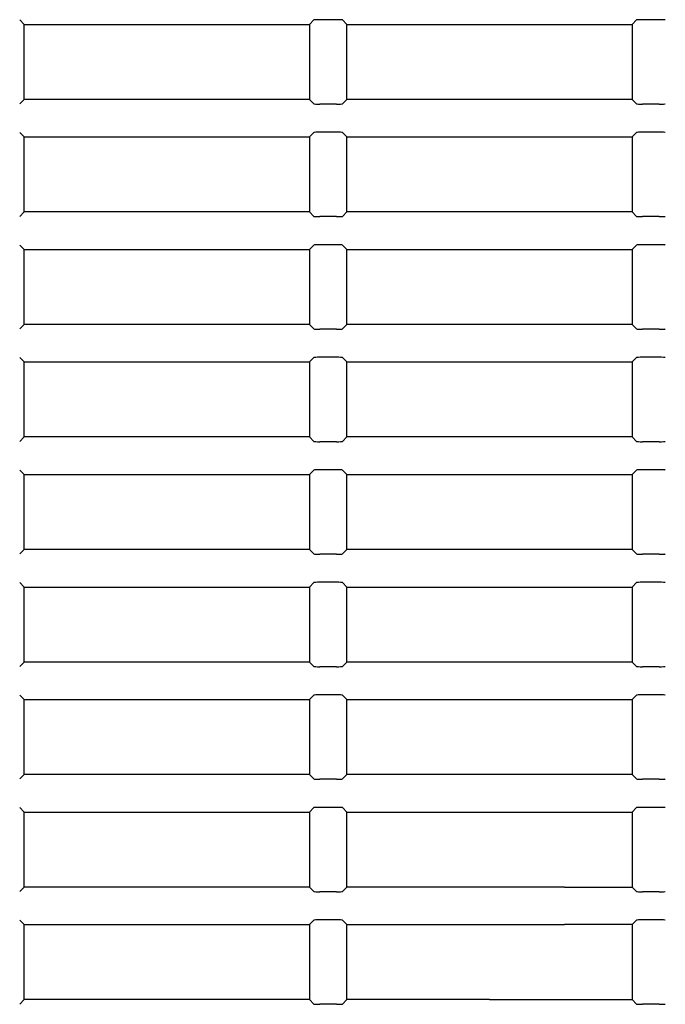
# Model space of a CAD drawing. Extents: x 32 to 173, y 33 to 232.
# Drawn here: x 140 to 144, y 198 to 204 of the extents above; entities that cross this region are included whole.
import ezdxf

# ---------------------------------------------------------------- set-up
doc = ezdxf.new("R2010")
doc.units = 0
for name, color, linetype in [('____MSBR_1', 7, 'CONTINUOUS'), ('____MSBR_35', 7, 'CONTINUOUS'), ('DEFAULT', 7, 'CONTINUOUS')]:
    doc.layers.add(name, color=color, linetype=linetype)

# ---------------------------------------------------------------- blocks, each defined once
blk = doc.blocks.new('SE1')
at = {"layer": '____MSBR_1', "color": 7, "linetype": 'CONTINUOUS'}
for p, q in [((139.7487, 204.416), (139.7193, 204.4454)), ((141.6487, 204.416), (141.6782, 204.4454)), ((141.8293, 204.4474), (141.7181, 204.4474)), ((141.8987, 204.416), (141.8693, 204.4454)), ((143.7987, 204.416), (143.8282, 204.4454)), ((143.9793, 204.4474), (143.8681, 204.4474)), ((139.7487, 203.916), (139.7487, 204.416)), ((139.7487, 204.416), (141.6487, 204.416)), ((141.6487, 204.416), (141.6487, 203.916)), ((141.8987, 203.916), (141.8987, 204.416)), ((141.8987, 204.416), (143.7987, 204.416)), ((143.7987, 204.416), (143.7987, 203.916)), ((139.7487, 203.916), (139.7193, 203.8865)), ((141.6487, 203.916), (139.7487, 203.916)), ((141.6487, 203.916), (141.6782, 203.8865)), ((141.8987, 203.916), (141.8693, 203.8865)), ((143.7987, 203.916), (141.8987, 203.916)), ((143.7987, 203.916), (143.8282, 203.8865)), ((141.8293, 203.8845), (141.7181, 203.8845)), ((143.9793, 203.8845), (143.8681, 203.8845)), ((139.7487, 203.666), (139.7193, 203.6954)), ((139.7487, 203.166), (139.7487, 203.666)), ((139.7487, 203.666), (141.6487, 203.666)), ((141.6487, 203.666), (141.6782, 203.6954)), ((141.6487, 203.666), (141.6487, 203.166)), ((141.8293, 203.6974), (141.7181, 203.6974)), ((141.8987, 203.666), (141.8693, 203.6954)), ((141.8987, 203.166), (141.8987, 203.666)), ((141.8987, 203.666), (143.7987, 203.666)), ((143.7987, 203.666), (143.8282, 203.6954)), ((143.7987, 203.666), (143.7987, 203.166)), ((143.9793, 203.6974), (143.8681, 203.6974)), ((139.7487, 203.166), (139.7193, 203.1365)), ((141.6487, 203.166), (139.7487, 203.166)), ((141.6487, 203.166), (141.6782, 203.1365)), ((141.8293, 203.1345), (141.7181, 203.1345)), ((141.8987, 203.166), (141.8693, 203.1365)), ((143.7987, 203.166), (141.8987, 203.166)), ((143.7987, 203.166), (143.8282, 203.1365)), ((143.9793, 203.1345), (143.8681, 203.1345)), ((139.7487, 202.916), (139.7193, 202.9454)), ((141.6487, 202.916), (141.6782, 202.9454)), ((141.8293, 202.9474), (141.7181, 202.9474)), ((141.8987, 202.916), (141.8693, 202.9454)), ((143.7987, 202.916), (143.8282, 202.9454)), ((143.9793, 202.9474), (143.8681, 202.9474)), ((139.7487, 202.416), (139.7487, 202.916)), ((139.7487, 202.916), (141.6487, 202.916)), ((141.6487, 202.916), (141.6487, 202.416)), ((141.8987, 202.416), (141.8987, 202.916)), ((141.8987, 202.916), (143.7987, 202.916)), ((143.7987, 202.916), (143.7987, 202.416)), ((139.7487, 202.416), (139.7193, 202.3865)), ((141.6487, 202.416), (139.7487, 202.416)), ((141.6487, 202.416), (141.6782, 202.3865)), ((141.8987, 202.416), (141.8693, 202.3865)), ((143.7987, 202.416), (141.8987, 202.416)), ((143.7987, 202.416), (143.8282, 202.3865)), ((141.8293, 202.3845), (141.7181, 202.3845)), ((143.9793, 202.3845), (143.8681, 202.3845)), ((139.7487, 202.166), (139.7193, 202.1954)), ((139.7487, 201.666), (139.7487, 202.166)), ((139.7487, 202.166), (141.6487, 202.166)), ((141.6487, 202.166), (141.6782, 202.1954)), ((141.6487, 202.166), (141.6487, 201.666)), ((141.8293, 202.1974), (141.7181, 202.1974)), ((141.8987, 202.166), (141.8693, 202.1954)), ((141.8987, 201.666), (141.8987, 202.166)), ((141.8987, 202.166), (143.7987, 202.166)), ((143.7987, 202.166), (143.8282, 202.1954)), ((143.7987, 202.166), (143.7987, 201.666)), ((143.9793, 202.1974), (143.8681, 202.1974)), ((139.7487, 201.666), (139.7193, 201.6365)), ((141.6487, 201.666), (139.7487, 201.666)), ((141.6487, 201.666), (141.6782, 201.6365)), ((141.8293, 201.6345), (141.7181, 201.6345)), ((141.8987, 201.666), (141.8693, 201.6365)), ((143.7987, 201.666), (141.8987, 201.666)), ((143.7987, 201.666), (143.8282, 201.6365)), ((143.9793, 201.6345), (143.8681, 201.6345)), ((139.7487, 201.416), (139.7193, 201.4454)), ((139.7487, 200.916), (139.7487, 201.416)), ((139.7487, 201.416), (141.6487, 201.416)), ((141.6487, 201.416), (141.6782, 201.4454)), ((141.6487, 201.416), (141.6487, 200.916)), ((141.8293, 201.4474), (141.7181, 201.4474)), ((141.8987, 201.416), (141.8693, 201.4454)), ((141.8987, 200.916), (141.8987, 201.416)), ((141.8987, 201.416), (143.7987, 201.416)), ((143.7987, 201.416), (143.8282, 201.4454)), ((143.7987, 201.416), (143.7987, 200.916)), ((143.9793, 201.4474), (143.8681, 201.4474)), ((139.7487, 200.916), (139.7193, 200.8865)), ((141.6487, 200.916), (139.7487, 200.916)), ((141.6487, 200.916), (141.6782, 200.8865)), ((141.8987, 200.916), (141.8693, 200.8865)), ((143.7987, 200.916), (141.8987, 200.916)), ((143.7987, 200.916), (143.8282, 200.8865)), ((141.8293, 200.8845), (141.7181, 200.8845)), ((143.9793, 200.8845), (143.8681, 200.8845)), ((139.7487, 200.666), (139.7193, 200.6954)), ((141.6487, 200.666), (141.6782, 200.6954)), ((141.8293, 200.6974), (141.7181, 200.6974)), ((141.8987, 200.666), (141.8693, 200.6954)), ((143.7987, 200.666), (143.8282, 200.6954)), ((143.9793, 200.6974), (143.8681, 200.6974)), ((139.7487, 200.166), (139.7487, 200.666)), ((139.7487, 200.666), (141.6487, 200.666)), ((141.6487, 200.666), (141.6487, 200.166)), ((141.8987, 200.166), (141.8987, 200.666)), ((141.8987, 200.666), (143.7987, 200.666)), ((143.7987, 200.666), (143.7987, 200.166)), ((139.7487, 200.166), (139.7193, 200.1365)), ((141.6487, 200.166), (139.7487, 200.166)), ((141.6487, 200.166), (141.6782, 200.1365)), ((141.8293, 200.1345), (141.7181, 200.1345)), ((141.8987, 200.166), (141.8693, 200.1365)), ((143.7987, 200.166), (141.8987, 200.166)), ((143.7987, 200.166), (143.8282, 200.1365)), ((143.9793, 200.1345), (143.8681, 200.1345)), ((139.7487, 199.916), (139.7193, 199.9454)), ((139.7487, 199.416), (139.7487, 199.916)), ((139.7487, 199.916), (141.6487, 199.916)), ((141.6487, 199.916), (141.6782, 199.9454)), ((141.6487, 199.916), (141.6487, 199.416)), ((141.8293, 199.9474), (141.7181, 199.9474)), ((141.8987, 199.916), (141.8693, 199.9454)), ((141.8987, 199.416), (141.8987, 199.916)), ((141.8987, 199.916), (143.7987, 199.916)), ((143.7987, 199.916), (143.8282, 199.9454)), ((143.7987, 199.916), (143.7987, 199.416)), ((143.9793, 199.9474), (143.8681, 199.9474)), ((139.7487, 199.416), (139.7193, 199.3865)), ((141.6487, 199.416), (139.7487, 199.416)), ((141.6487, 199.416), (141.6782, 199.3865)), ((141.8293, 199.3845), (141.7181, 199.3845)), ((141.8987, 199.416), (141.8693, 199.3865)), ((143.7987, 199.416), (141.8987, 199.416)), ((143.7987, 199.416), (143.8282, 199.3865)), ((143.9793, 199.3845), (143.8681, 199.3845)), ((139.7487, 199.166), (139.7193, 199.1954)), ((141.6487, 199.166), (141.6782, 199.1954)), ((141.8293, 199.1974), (141.7181, 199.1974)), ((141.8987, 199.166), (141.8693, 199.1954)), ((143.7987, 199.166), (143.8282, 199.1954)), ((143.9793, 199.1974), (143.8681, 199.1974)), ((139.7487, 198.666), (139.7487, 199.166)), ((139.7487, 199.166), (141.6487, 199.166)), ((141.6487, 199.166), (141.6487, 198.666)), ((141.8987, 198.666), (141.8987, 199.166)), ((141.8987, 199.166), (143.7987, 199.166)), ((143.7987, 199.166), (143.7987, 198.666)), ((139.7487, 198.666), (139.7193, 198.6365)), ((141.6487, 198.666), (139.7487, 198.666)), ((141.6487, 198.666), (141.6782, 198.6365)), ((141.8987, 198.666), (141.8693, 198.6365)), ((143.3487, 198.666), (141.8987, 198.666)), ((143.3487, 198.666), (143.7987, 198.666)), ((143.7987, 198.666), (143.8282, 198.6365)), ((141.8293, 198.6345), (141.7181, 198.6345)), ((143.9793, 198.6345), (143.8681, 198.6345)), ((139.7487, 198.416), (139.7193, 198.4454)), ((139.7487, 197.916), (139.7487, 198.416)), ((139.7487, 198.416), (141.6487, 198.416)), ((141.6487, 198.416), (141.6782, 198.4454)), ((141.6487, 198.416), (141.6487, 197.916)), ((141.8293, 198.4474), (141.7181, 198.4474)), ((141.8987, 198.416), (141.8693, 198.4454)), ((141.8987, 197.916), (141.8987, 198.416)), ((141.8987, 198.416), (143.3487, 198.416)), ((143.7987, 198.416), (143.3487, 198.416)), ((143.7987, 198.416), (143.8282, 198.4454)), ((143.7987, 198.416), (143.7987, 197.916)), ((143.9793, 198.4474), (143.8681, 198.4474)), ((139.7487, 197.916), (139.7193, 197.8865)), ((141.6487, 197.916), (139.7487, 197.916)), ((141.6487, 197.916), (141.6782, 197.8865)), ((141.8293, 197.8845), (141.7181, 197.8845)), ((141.8987, 197.916), (141.8693, 197.8865)), ((142.8487, 197.916), (141.8987, 197.916)), ((142.8487, 197.916), (143.7987, 197.916)), ((143.7987, 197.916), (143.8282, 197.8865)), ((143.9793, 197.8845), (143.8681, 197.8845))]:
    blk.add_line(p, q, dxfattribs=at)
for centre, major_axis, start_param, end_param in [((141.7181, 204.4453), (-0.04, 0), 4.712389, 6.230825), ((141.8293, 204.4453), (-0.04, 0), 3.193953, 4.712389), ((143.8681, 204.4453), (-0.04, 0), 4.712389, 6.230825), ((143.9793, 204.4453), (-0.04, 0), 3.193953, 4.712389), ((141.7181, 203.8866), (0.04, 0), 3.193953, 4.712389), ((141.8293, 203.8866), (-0.04, 0), 1.570796, 3.089233), ((143.8681, 203.8866), (-0.04, 0), 0.05236, 1.570796), ((143.9793, 203.8866), (-0.04, 0), 1.570796, 3.089233), ((141.7181, 203.6953), (0.04, 0), 1.570796, 3.089233), ((141.8293, 203.6953), (0.04, 0), 0.05236, 1.570796), ((143.8681, 203.6953), (0.04, 0), 1.570796, 3.089233), ((143.9793, 203.6953), (0.04, 0), 0.05236, 1.570796), ((141.7181, 203.1366), (-0.04, 0), 0.05236, 1.570796), ((141.8293, 203.1366), (-0.04, 0), 1.570796, 3.089233), ((143.8681, 203.1366), (-0.04, 0), 0.05236, 1.570796), ((143.9793, 203.1366), (-0.04, 0), 1.570796, 3.089233), ((141.7181, 202.9453), (0.04, 0), 1.570796, 3.089233), ((141.8293, 202.9453), (-0.04, 0), 3.193953, 4.712389), ((143.8681, 202.9453), (0.04, 0), 1.570796, 3.089233), ((143.9793, 202.9453), (0.04, 0), 0.05236, 1.570796), ((141.7181, 202.3866), (-0.04, 0), 0.05236, 1.570796), ((141.8293, 202.3866), (-0.04, 0), 1.570796, 3.089233), ((143.8681, 202.3866), (-0.04, 0), 0.05236, 1.570796), ((143.9793, 202.3866), (0.04, 0), 4.712389, 6.230825), ((141.7181, 202.1953), (-0.04, 0), 4.712389, 6.230825), ((141.8293, 202.1953), (-0.04, 0), 3.193953, 4.712389), ((143.8681, 202.1953), (-0.04, 0), 4.712389, 6.230825), ((143.9793, 202.1953), (-0.04, 0), 3.193953, 4.712389), ((141.7181, 201.6366), (-0.04, 0), 0.05236, 1.570796), ((141.8293, 201.6366), (0.04, 0), 4.712389, 6.230825), ((143.8681, 201.6366), (-0.04, 0), 0.05236, 1.570796), ((143.9793, 201.6366), (-0.04, 0), 1.570796, 3.089233), ((141.7181, 201.4453), (0.04, 0), 1.570796, 3.089233), ((141.8293, 201.4453), (-0.04, 0), 3.193953, 4.712389), ((143.8681, 201.4453), (-0.04, 0), 4.712389, 6.230825), ((143.9793, 201.4453), (0.04, 0), 0.05236, 1.570796), ((141.7181, 200.8866), (-0.04, 0), 0.05236, 1.570796), ((141.8293, 200.8866), (-0.04, 0), 1.570796, 3.089233), ((143.8681, 200.8866), (-0.04, 0), 0.05236, 1.570796), ((143.9793, 200.8866), (-0.04, 0), 1.570796, 3.089233), ((141.7181, 200.6953), (0.04, 0), 1.570796, 3.089233), ((141.8293, 200.6953), (0.04, 0), 0.05236, 1.570796), ((143.8681, 200.6953), (0.04, 0), 1.570796, 3.089233), ((143.9793, 200.6953), (0.04, 0), 0.05236, 1.570796), ((141.7181, 200.1366), (-0.04, 0), 0.05236, 1.570796), ((141.8293, 200.1366), (-0.04, 0), 1.570796, 3.089233), ((143.8681, 200.1366), (-0.04, 0), 0.05236, 1.570796), ((143.9793, 200.1366), (0.04, 0), 4.712389, 6.230825), ((141.7181, 199.9453), (-0.04, 0), 4.712389, 6.230825), ((141.8293, 199.9453), (-0.04, 0), 3.193953, 4.712389), ((143.8681, 199.9453), (-0.04, 0), 4.712389, 6.230825), ((143.9793, 199.9453), (-0.04, 0), 3.193953, 4.712389), ((141.7181, 199.3866), (-0.04, 0), 0.05236, 1.570796), ((141.8293, 199.3866), (-0.04, 0), 1.570796, 3.089233), ((143.8681, 199.3866), (-0.04, 0), 0.05236, 1.570796), ((143.9793, 199.3866), (-0.04, 0), 1.570796, 3.089233), ((141.7181, 199.1953), (0.04, 0), 1.570796, 3.089233), ((141.8293, 199.1953), (0.04, 0), 0.05236, 1.570796), ((143.8681, 199.1953), (0.04, 0), 1.570796, 3.089233), ((143.9793, 199.1953), (0.04, 0), 0.05236, 1.570796), ((141.7181, 198.6366), (-0.04, 0), 0.05236, 1.570796), ((141.8293, 198.6366), (-0.04, 0), 1.570796, 3.089233), ((143.8681, 198.6366), (-0.04, 0), 0.05236, 1.570796), ((143.9793, 198.6366), (0.04, 0), 4.712389, 6.230825), ((141.7181, 198.4453), (0.04, 0), 1.570796, 3.089233), ((141.8293, 198.4453), (0.04, 0), 0.05236, 1.570796), ((143.8681, 198.4453), (0.04, 0), 1.570796, 3.089233), ((143.9793, 198.4453), (-0.04, 0), 3.193953, 4.712389), ((141.7181, 197.8866), (-0.04, 0), 0.05236, 1.570796), ((141.8293, 197.8866), (-0.04, 0), 1.570796, 3.089233), ((143.8681, 197.8866), (-0.04, 0), 0.05236, 1.570796), ((143.9793, 197.8866), (-0.04, 0), 1.570796, 3.089233)]:
    blk.add_ellipse(centre, major_axis=major_axis, ratio=0.052408, start_param=start_param, end_param=end_param, dxfattribs=at)
at = {"layer": '____MSBR_35', "color": 7, "linetype": 'CONTINUOUS'}
for p, q in [((139.7487, 204.416), (139.7193, 204.4454)), ((141.6487, 204.416), (141.6782, 204.4454)), ((141.8293, 204.4474), (141.7181, 204.4474)), ((141.8987, 204.416), (141.8693, 204.4454)), ((143.7987, 204.416), (143.8282, 204.4454)), ((143.9793, 204.4474), (143.8681, 204.4474)), ((139.7487, 203.916), (139.7487, 204.416)), ((139.7487, 204.416), (141.6487, 204.416)), ((141.6487, 204.416), (141.6487, 203.916)), ((141.8987, 203.916), (141.8987, 204.416)), ((141.8987, 204.416), (143.7987, 204.416)), ((143.7987, 204.416), (143.7987, 203.916)), ((139.7487, 203.916), (139.7193, 203.8865)), ((141.6487, 203.916), (139.7487, 203.916)), ((141.6487, 203.916), (141.6782, 203.8865)), ((141.8987, 203.916), (141.8693, 203.8865)), ((143.7987, 203.916), (141.8987, 203.916)), ((143.7987, 203.916), (143.8282, 203.8865)), ((141.8293, 203.8845), (141.7181, 203.8845)), ((143.9793, 203.8845), (143.8681, 203.8845)), ((139.7487, 203.666), (139.7193, 203.6954)), ((139.7487, 203.166), (139.7487, 203.666)), ((139.7487, 203.666), (141.6487, 203.666)), ((141.6487, 203.666), (141.6782, 203.6954)), ((141.6487, 203.666), (141.6487, 203.166)), ((141.8293, 203.6974), (141.7181, 203.6974)), ((141.8987, 203.666), (141.8693, 203.6954)), ((141.8987, 203.166), (141.8987, 203.666)), ((141.8987, 203.666), (143.7987, 203.666)), ((143.7987, 203.666), (143.8282, 203.6954)), ((143.7987, 203.666), (143.7987, 203.166)), ((143.9793, 203.6974), (143.8681, 203.6974)), ((139.7487, 203.166), (139.7193, 203.1365)), ((141.6487, 203.166), (139.7487, 203.166)), ((141.6487, 203.166), (141.6782, 203.1365)), ((141.8293, 203.1345), (141.7181, 203.1345)), ((141.8987, 203.166), (141.8693, 203.1365)), ((143.7987, 203.166), (141.8987, 203.166)), ((143.7987, 203.166), (143.8282, 203.1365)), ((143.9793, 203.1345), (143.8681, 203.1345)), ((139.7487, 202.916), (139.7193, 202.9454)), ((141.6487, 202.916), (141.6782, 202.9454)), ((141.8293, 202.9474), (141.7181, 202.9474)), ((141.8987, 202.916), (141.8693, 202.9454)), ((143.7987, 202.916), (143.8282, 202.9454)), ((143.9793, 202.9474), (143.8681, 202.9474)), ((139.7487, 202.416), (139.7487, 202.916)), ((139.7487, 202.916), (141.6487, 202.916)), ((141.6487, 202.916), (141.6487, 202.416)), ((141.8987, 202.416), (141.8987, 202.916)), ((141.8987, 202.916), (143.7987, 202.916)), ((143.7987, 202.916), (143.7987, 202.416)), ((139.7487, 202.416), (139.7193, 202.3865)), ((141.6487, 202.416), (139.7487, 202.416)), ((141.6487, 202.416), (141.6782, 202.3865)), ((141.8987, 202.416), (141.8693, 202.3865)), ((143.7987, 202.416), (141.8987, 202.416)), ((143.7987, 202.416), (143.8282, 202.3865)), ((141.8293, 202.3845), (141.7181, 202.3845)), ((143.9793, 202.3845), (143.8681, 202.3845)), ((139.7487, 202.166), (139.7193, 202.1954)), ((139.7487, 201.666), (139.7487, 202.166)), ((139.7487, 202.166), (141.6487, 202.166)), ((141.6487, 202.166), (141.6782, 202.1954)), ((141.6487, 202.166), (141.6487, 201.666)), ((141.8293, 202.1974), (141.7181, 202.1974)), ((141.8987, 202.166), (141.8693, 202.1954)), ((141.8987, 201.666), (141.8987, 202.166)), ((141.8987, 202.166), (143.7987, 202.166)), ((143.7987, 202.166), (143.8282, 202.1954)), ((143.7987, 202.166), (143.7987, 201.666)), ((143.9793, 202.1974), (143.8681, 202.1974)), ((139.7487, 201.666), (139.7193, 201.6365)), ((141.6487, 201.666), (139.7487, 201.666)), ((141.6487, 201.666), (141.6782, 201.6365)), ((141.8293, 201.6345), (141.7181, 201.6345)), ((141.8987, 201.666), (141.8693, 201.6365)), ((143.7987, 201.666), (141.8987, 201.666)), ((143.7987, 201.666), (143.8282, 201.6365)), ((143.9793, 201.6345), (143.8681, 201.6345)), ((139.7487, 201.416), (139.7193, 201.4454)), ((139.7487, 200.916), (139.7487, 201.416)), ((139.7487, 201.416), (141.6487, 201.416)), ((141.6487, 201.416), (141.6782, 201.4454)), ((141.6487, 201.416), (141.6487, 200.916)), ((141.8293, 201.4474), (141.7181, 201.4474)), ((141.8987, 201.416), (141.8693, 201.4454)), ((141.8987, 200.916), (141.8987, 201.416)), ((141.8987, 201.416), (143.7987, 201.416)), ((143.7987, 201.416), (143.8282, 201.4454)), ((143.7987, 201.416), (143.7987, 200.916)), ((143.9793, 201.4474), (143.8681, 201.4474)), ((139.7487, 200.916), (139.7193, 200.8865)), ((141.6487, 200.916), (139.7487, 200.916)), ((141.6487, 200.916), (141.6782, 200.8865)), ((141.8987, 200.916), (141.8693, 200.8865)), ((143.7987, 200.916), (141.8987, 200.916)), ((143.7987, 200.916), (143.8282, 200.8865)), ((141.8293, 200.8845), (141.7181, 200.8845)), ((143.9793, 200.8845), (143.8681, 200.8845)), ((139.7487, 200.666), (139.7193, 200.6954)), ((141.6487, 200.666), (141.6782, 200.6954)), ((141.8293, 200.6974), (141.7181, 200.6974)), ((141.8987, 200.666), (141.8693, 200.6954)), ((143.7987, 200.666), (143.8282, 200.6954)), ((143.9793, 200.6974), (143.8681, 200.6974)), ((139.7487, 200.166), (139.7487, 200.666)), ((139.7487, 200.666), (141.6487, 200.666)), ((141.6487, 200.666), (141.6487, 200.166)), ((141.8987, 200.166), (141.8987, 200.666)), ((141.8987, 200.666), (143.7987, 200.666)), ((143.7987, 200.666), (143.7987, 200.166)), ((139.7487, 200.166), (139.7193, 200.1365)), ((141.6487, 200.166), (139.7487, 200.166)), ((141.6487, 200.166), (141.6782, 200.1365)), ((141.8293, 200.1345), (141.7181, 200.1345)), ((141.8987, 200.166), (141.8693, 200.1365)), ((143.7987, 200.166), (141.8987, 200.166)), ((143.7987, 200.166), (143.8282, 200.1365)), ((143.9793, 200.1345), (143.8681, 200.1345)), ((139.7487, 199.916), (139.7193, 199.9454)), ((139.7487, 199.416), (139.7487, 199.916)), ((139.7487, 199.916), (141.6487, 199.916)), ((141.6487, 199.916), (141.6782, 199.9454)), ((141.6487, 199.916), (141.6487, 199.416)), ((141.8293, 199.9474), (141.7181, 199.9474)), ((141.8987, 199.916), (141.8693, 199.9454)), ((141.8987, 199.416), (141.8987, 199.916)), ((141.8987, 199.916), (143.7987, 199.916)), ((143.7987, 199.916), (143.8282, 199.9454)), ((143.7987, 199.916), (143.7987, 199.416)), ((143.9793, 199.9474), (143.8681, 199.9474)), ((139.7487, 199.416), (139.7193, 199.3865)), ((141.6487, 199.416), (139.7487, 199.416)), ((141.6487, 199.416), (141.6782, 199.3865)), ((141.8293, 199.3845), (141.7181, 199.3845)), ((141.8987, 199.416), (141.8693, 199.3865)), ((143.7987, 199.416), (141.8987, 199.416)), ((143.7987, 199.416), (143.8282, 199.3865)), ((143.9793, 199.3845), (143.8681, 199.3845)), ((139.7487, 199.166), (139.7193, 199.1954)), ((141.6487, 199.166), (141.6782, 199.1954)), ((141.8293, 199.1974), (141.7181, 199.1974)), ((141.8987, 199.166), (141.8693, 199.1954)), ((143.7987, 199.166), (143.8282, 199.1954)), ((143.9793, 199.1974), (143.8681, 199.1974)), ((139.7487, 198.666), (139.7487, 199.166)), ((139.7487, 199.166), (141.6487, 199.166)), ((141.6487, 199.166), (141.6487, 198.666)), ((141.8987, 198.666), (141.8987, 199.166)), ((141.8987, 199.166), (143.7987, 199.166)), ((143.7987, 199.166), (143.7987, 198.666)), ((139.7487, 198.666), (139.7193, 198.6365)), ((141.6487, 198.666), (139.7487, 198.666)), ((141.6487, 198.666), (141.6782, 198.6365)), ((141.8987, 198.666), (141.8693, 198.6365)), ((143.3487, 198.666), (141.8987, 198.666)), ((143.3487, 198.666), (143.7987, 198.666)), ((143.7987, 198.666), (143.8282, 198.6365)), ((141.8293, 198.6345), (141.7181, 198.6345)), ((143.9793, 198.6345), (143.8681, 198.6345)), ((139.7487, 198.416), (139.7193, 198.4454)), ((139.7487, 197.916), (139.7487, 198.416)), ((139.7487, 198.416), (141.6487, 198.416)), ((141.6487, 198.416), (141.6782, 198.4454)), ((141.6487, 198.416), (141.6487, 197.916)), ((141.8293, 198.4474), (141.7181, 198.4474)), ((141.8987, 198.416), (141.8693, 198.4454)), ((141.8987, 197.916), (141.8987, 198.416)), ((141.8987, 198.416), (143.3487, 198.416)), ((143.7987, 198.416), (143.3487, 198.416)), ((143.7987, 198.416), (143.8282, 198.4454)), ((143.7987, 198.416), (143.7987, 197.916)), ((143.9793, 198.4474), (143.8681, 198.4474)), ((139.7487, 197.916), (139.7193, 197.8865)), ((141.6487, 197.916), (139.7487, 197.916)), ((141.6487, 197.916), (141.6782, 197.8865)), ((141.8293, 197.8845), (141.7181, 197.8845)), ((141.8987, 197.916), (141.8693, 197.8865)), ((142.8487, 197.916), (141.8987, 197.916)), ((142.8487, 197.916), (143.7987, 197.916)), ((143.7987, 197.916), (143.8282, 197.8865)), ((143.9793, 197.8845), (143.8681, 197.8845))]:
    blk.add_line(p, q, dxfattribs=at)
for centre, major_axis, start_param, end_param in [((141.7181, 204.4453), (-0.04, 0), 4.712389, 6.230825), ((141.8293, 204.4453), (-0.04, 0), 3.193953, 4.712389), ((143.8681, 204.4453), (-0.04, 0), 4.712389, 6.230825), ((143.9793, 204.4453), (-0.04, 0), 3.193953, 4.712389), ((141.7181, 203.8866), (0.04, 0), 3.193953, 4.712389), ((141.8293, 203.8866), (-0.04, 0), 1.570796, 3.089233), ((143.8681, 203.8866), (-0.04, 0), 0.05236, 1.570796), ((143.9793, 203.8866), (-0.04, 0), 1.570796, 3.089233), ((141.7181, 203.6953), (0.04, 0), 1.570796, 3.089233), ((141.8293, 203.6953), (0.04, 0), 0.05236, 1.570796), ((143.8681, 203.6953), (0.04, 0), 1.570796, 3.089233), ((143.9793, 203.6953), (0.04, 0), 0.05236, 1.570796), ((141.7181, 203.1366), (-0.04, 0), 0.05236, 1.570796), ((141.8293, 203.1366), (-0.04, 0), 1.570796, 3.089233), ((143.8681, 203.1366), (-0.04, 0), 0.05236, 1.570796), ((143.9793, 203.1366), (-0.04, 0), 1.570796, 3.089233), ((141.7181, 202.9453), (0.04, 0), 1.570796, 3.089233), ((141.8293, 202.9453), (-0.04, 0), 3.193953, 4.712389), ((143.8681, 202.9453), (0.04, 0), 1.570796, 3.089233), ((143.9793, 202.9453), (0.04, 0), 0.05236, 1.570796), ((141.7181, 202.3866), (-0.04, 0), 0.05236, 1.570796), ((141.8293, 202.3866), (-0.04, 0), 1.570796, 3.089233), ((143.8681, 202.3866), (-0.04, 0), 0.05236, 1.570796), ((143.9793, 202.3866), (0.04, 0), 4.712389, 6.230825), ((141.7181, 202.1953), (-0.04, 0), 4.712389, 6.230825), ((141.8293, 202.1953), (-0.04, 0), 3.193953, 4.712389), ((143.8681, 202.1953), (-0.04, 0), 4.712389, 6.230825), ((143.9793, 202.1953), (-0.04, 0), 3.193953, 4.712389), ((141.7181, 201.6366), (-0.04, 0), 0.05236, 1.570796), ((141.8293, 201.6366), (0.04, 0), 4.712389, 6.230825), ((143.8681, 201.6366), (-0.04, 0), 0.05236, 1.570796), ((143.9793, 201.6366), (-0.04, 0), 1.570796, 3.089233), ((141.7181, 201.4453), (0.04, 0), 1.570796, 3.089233), ((141.8293, 201.4453), (-0.04, 0), 3.193953, 4.712389), ((143.8681, 201.4453), (-0.04, 0), 4.712389, 6.230825), ((143.9793, 201.4453), (0.04, 0), 0.05236, 1.570796), ((141.7181, 200.8866), (-0.04, 0), 0.05236, 1.570796), ((141.8293, 200.8866), (-0.04, 0), 1.570796, 3.089233), ((143.8681, 200.8866), (-0.04, 0), 0.05236, 1.570796), ((143.9793, 200.8866), (-0.04, 0), 1.570796, 3.089233), ((141.7181, 200.6953), (0.04, 0), 1.570796, 3.089233), ((141.8293, 200.6953), (0.04, 0), 0.05236, 1.570796), ((143.8681, 200.6953), (0.04, 0), 1.570796, 3.089233), ((143.9793, 200.6953), (0.04, 0), 0.05236, 1.570796), ((141.7181, 200.1366), (-0.04, 0), 0.05236, 1.570796), ((141.8293, 200.1366), (-0.04, 0), 1.570796, 3.089233), ((143.8681, 200.1366), (-0.04, 0), 0.05236, 1.570796), ((143.9793, 200.1366), (0.04, 0), 4.712389, 6.230825), ((141.7181, 199.9453), (-0.04, 0), 4.712389, 6.230825), ((141.8293, 199.9453), (-0.04, 0), 3.193953, 4.712389), ((143.8681, 199.9453), (-0.04, 0), 4.712389, 6.230825), ((143.9793, 199.9453), (-0.04, 0), 3.193953, 4.712389), ((141.7181, 199.3866), (-0.04, 0), 0.05236, 1.570796), ((141.8293, 199.3866), (-0.04, 0), 1.570796, 3.089233), ((143.8681, 199.3866), (-0.04, 0), 0.05236, 1.570796), ((143.9793, 199.3866), (-0.04, 0), 1.570796, 3.089233), ((141.7181, 199.1953), (0.04, 0), 1.570796, 3.089233), ((141.8293, 199.1953), (0.04, 0), 0.05236, 1.570796), ((143.8681, 199.1953), (0.04, 0), 1.570796, 3.089233), ((143.9793, 199.1953), (0.04, 0), 0.05236, 1.570796), ((141.7181, 198.6366), (-0.04, 0), 0.05236, 1.570796), ((141.8293, 198.6366), (-0.04, 0), 1.570796, 3.089233), ((143.8681, 198.6366), (-0.04, 0), 0.05236, 1.570796), ((143.9793, 198.6366), (0.04, 0), 4.712389, 6.230825), ((141.7181, 198.4453), (0.04, 0), 1.570796, 3.089233), ((141.8293, 198.4453), (0.04, 0), 0.05236, 1.570796), ((143.8681, 198.4453), (0.04, 0), 1.570796, 3.089233), ((143.9793, 198.4453), (-0.04, 0), 3.193953, 4.712389), ((141.7181, 197.8866), (-0.04, 0), 0.05236, 1.570796), ((141.8293, 197.8866), (-0.04, 0), 1.570796, 3.089233), ((143.8681, 197.8866), (-0.04, 0), 0.05236, 1.570796), ((143.9793, 197.8866), (-0.04, 0), 1.570796, 3.089233)]:
    blk.add_ellipse(centre, major_axis=major_axis, ratio=0.052408, start_param=start_param, end_param=end_param, dxfattribs=at)

msp = doc.modelspace()

# ---------------------------------------------------------------- block references
at = {"layer": 'DEFAULT'}
msp.add_blockref('SE1', (0, 0), dxfattribs=at)

doc.saveas('drawing.dxf')
